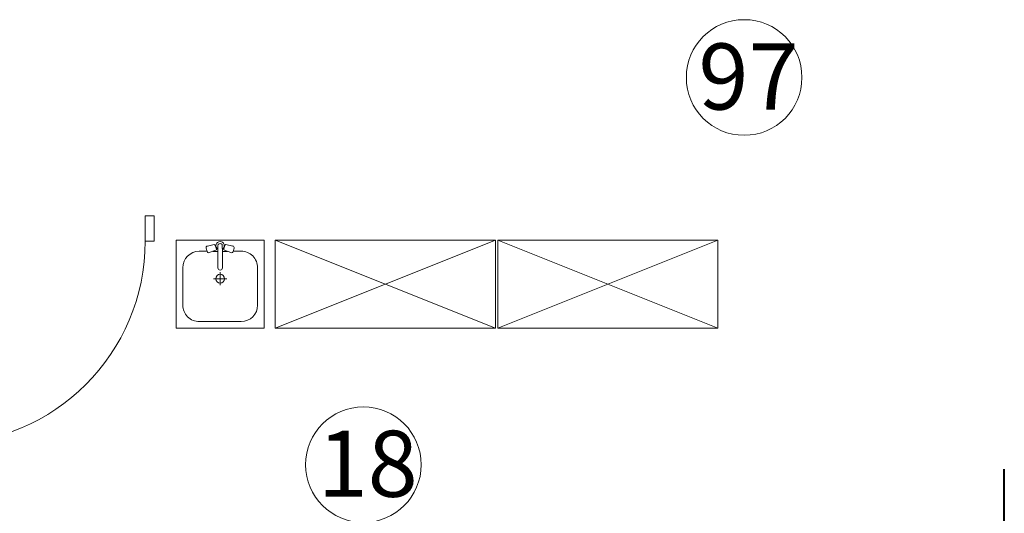
# Model space of a CAD drawing. Units: millimetres. Extents: x -27418 to 170203, y -353759 to 149424.
# Drawn here: x 19726 to 24196, y 25998 to 28239 of the extents above; entities that cross this region are included whole.
import ezdxf

# ---------------------------------------------------------------- set-up
doc = ezdxf.new("R2010")
doc.units = ezdxf.units.MM
for name, color, linetype, lineweight in [('10 основная', 7, 'Continuous', 40), ('teh. oborud', 7, 'Continuous', 0), ('Двери', 3, 'Continuous', 20), ('маркер_Ном._пера__3', 184, 'Continuous', 5)]:
    doc.layers.add(name, color=color, linetype=linetype, lineweight=lineweight)
doc.styles.get("Standard").update_dxf_attribs({"font": 'ARIAL.TTF'})

# ---------------------------------------------------------------- blocks, each defined once
blk = doc.blocks.new('Д-3')
at = {"layer": 'Двери'}
blk.add_lwpolyline([(0, -40), (-920, -40)], dxfattribs=at)
for points in [[(0, 0), (115, 0), (115, -40), (0, -40)], [(0, -1000), (115, -1000), (115, -960), (0, -960)]]:
    blk.add_lwpolyline(points, close=True, dxfattribs=at)
blk.add_arc((0, -40), 920, 180, 270, dxfattribs=at)
blk = doc.blocks.new('567')
at = {"layer": 'teh. oborud', "color": 6}
for p, q in [((277124.7, 17344.6), (277314.7, 17344.7)), ((277049.8, 17099.6), (277049.7, 17269.6)), ((277389.7, 17269.8), (277389.8, 17099.7)), ((277219.7, 17149.7), (277219.7, 17179.7)), ((277219.7, 17149.7), (277189.7, 17149.6)), ((277219.7, 17149.7), (277249.7, 17149.7)), ((277219.7, 17149.7), (277219.8, 17119.7)), ((277209.9, 17082.3), (277209.9, 17100.6)), ((277229.9, 17100.6), (277229.9, 17082.3)), ((277210, 17054.6), (277209.9, 17082.3)), ((277210, 17026.8), (277210, 17054.6)), ((277229.9, 17082.3), (277230, 17054.6)), ((277230, 17054.6), (277230, 17026.8)), ((277158.3, 17024.6), (277124.8, 17024.6)), ((277156.2, 17011.1), (277160.3, 17025.6)), ((277156.2, 17011.1), (277160.3, 17025.6)), ((277193.5, 16994.9), (277162.4, 17001.1)), ((277193.5, 16994.9), (277162.4, 17001.1)), ((277170.8, 17031), (277200.5, 17020.1)), ((277209.3, 17025.5), (277187.2, 17025.5)), ((277203, 17015.2), (277198.1, 16997.7)), ((277203, 17015.2), (277198.1, 16997.7)), ((277210, 16999.5), (277210, 17026.8)), ((277210, 16999.5), (277210, 17026.8)), ((277230, 17026.8), (277230, 16999.5)), ((277230, 17026.8), (277230, 16999.5)), ((277252.4, 17025.5), (277231, 17025.5)), ((277236.9, 17015.2), (277241.9, 16997.8)), ((277236.9, 17015.2), (277241.9, 16997.8)), ((277269.2, 17031), (277239.4, 17020.1)), ((277246.5, 16994.9), (277277.6, 17001.1)), ((277246.5, 16994.9), (277277.6, 17001.1)), ((277283.8, 17011.2), (277279.6, 17025.7)), ((277314.8, 17024.7), (277280.2, 17024.7))]:
    blk.add_line(p, q, dxfattribs=at)
blk.add_lwpolyline([(277419.7, 17374.8), (277019.7, 17374.6), (277019.8, 16974.5), (277419.8, 16974.8)], close=True, dxfattribs=at)
blk.add_circle((277219.7, 17149.7), 20, dxfattribs=at)
for centre, radius, start, end in [((277124.7, 17269.6), 75, 90.0314, 180.0314), ((277314.7, 17269.7), 75, 0.0314, 90.0314), ((277124.8, 17099.6), 75, 180.0314, 270.0314), ((277219.9, 17100.6), 9.99, 0.0314, 180.0314), ((277314.8, 17099.7), 75, 270.0314, 0.0314), ((277163.9, 17008.9), 8, 164.248, 258.7749), ((277163.9, 17008.9), 8, 164.248, 258.7749), ((277168, 17023.5), 8, 69.8766, 164.248), ((277194.2, 16998.8), 4, 258.7749, 344.248), ((277194.2, 16998.8), 4, 258.7749, 344.248), ((277199.2, 17016.3), 4, 344.248, 69.8766), ((277220, 16999.5), 19, 122.9975, 58.065), ((277220, 16999.5), 9.99, 180.0314, 0.0314), ((277220, 16999.5), 9.99, 180.0314, 0.0314), ((277240.8, 17016.3), 4, 110.1862, 195.8148), ((277245.7, 16998.9), 4, 195.8148, 281.2879), ((277245.7, 16998.9), 4, 195.8148, 281.2879), ((277271.9, 17023.5), 8, 15.8148, 110.1862), ((277276.1, 17009), 8, 281.2879, 15.8148)]:
    blk.add_arc(centre, radius, start, end, dxfattribs=at)

msp = doc.modelspace()

# ---------------------------------------------------------------- linework, layer by layer
at = {"layer": '10 основная'}
msp.add_line((24196.176, 24598.026), (24196.176, 26198.026), dxfattribs=at)
at = {"layer": 'teh. oborud', "color": 6, "lineweight": 0}
for points in [[(21886.176, 27238.026), (20886.176, 27238.026), (20886.176, 26838.026), (21886.176, 26838.026), (21886.176, 27238.026), (20886.176, 26838.026), (20886.176, 27238.026), (21886.176, 26838.026)], [(22896.176, 27238.026), (21896.176, 27238.026), (21896.176, 26838.026), (22896.176, 26838.026), (22896.176, 27238.026), (21896.176, 26838.026), (21896.176, 27238.026), (22896.176, 26838.026)]]:
    msp.add_lwpolyline(points, dxfattribs=at)
at = {"layer": 'маркер_Ном._пера__3', "linetype": 'Continuous'}
for centre in [(23015.082, 27976.76), (21286.519, 26218.11)]:
    msp.add_circle(centre, 262.449, dxfattribs=at)

# ---------------------------------------------------------------- block references
at = {"layer": 'teh. oborud', "color": 6, "lineweight": 0, "xscale": 0.9994700000002013, "yscale": 0.9994700000002013, "zscale": 0.9994700000002013, "rotation": 180.0313701733008}
msp.add_blockref('567', (297699.863, 44355.163), dxfattribs=at)
at = {"layer": 'Двери', "rotation": 90}
msp.add_blockref('Д-3', (19336.176, 27233.026), dxfattribs=at)

# ---------------------------------------------------------------- texts
at = {"layer": 'маркер_Ном._пера__3', "linetype": 'Continuous', "char_height": 300, "attachment_point": 2}
for s, insert in [('97', (23034.671, 28131.279)), ('18', (21306.109, 26372.63))]:
    msp.add_mtext(s, dxfattribs=dict(at, insert=insert))

doc.saveas('drawing.dxf')
